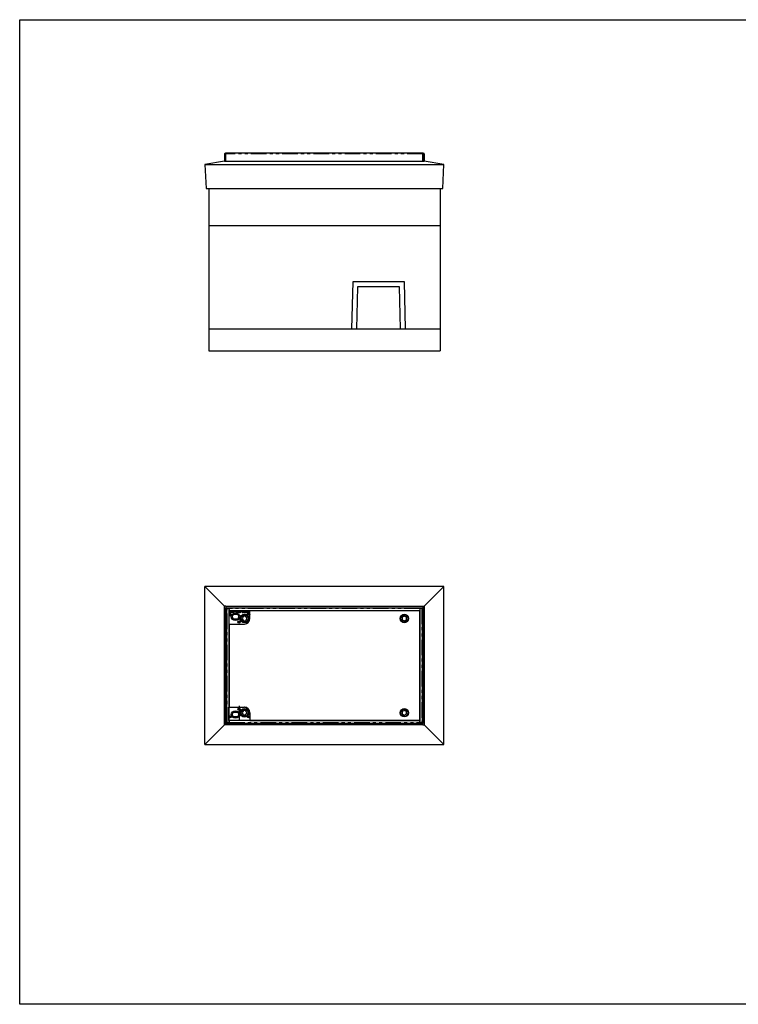
# Model space of a CAD drawing. Units: millimetres. Extents: x 98 to 5940, y 0 to 4100.
# Drawn here: x 98 to 3019, y 100 to 4100 of the extents above; entities that cross this region are included whole.
import ezdxf

# ---------------------------------------------------------------- set-up
doc = ezdxf.new("R2010")
doc.units = ezdxf.units.MM
doc.header["$LTSCALE"] = 10
doc.header["$PDSIZE"] = -1
doc.linetypes.add('CENTERX2', pattern=[20.32, 12.7, -2.54, 2.54, -2.54])
doc.linetypes.add('PHANTOM', pattern=[12.7, 6.35, -1.27, 1.27, -1.27, 1.27, -1.27])
doc.layers.add('SLD-0', color=7, linetype='Continuous')

msp = doc.modelspace()

# ---------------------------------------------------------------- linework, layer by layer
at = {"color": 7, "linetype": 'Continuous', "lineweight": 25}
for p, q in [((930.5, 3525.4), (850.5, 3511.3)), ((930.5, 3554.4), (930.5, 3525.4)), ((930.5, 3525.4), (1742.5, 3525.4)), ((932.5, 3554.4), (932.5, 3525.4)), ((934.5, 3547.4), (934.5, 3554.4)), ((936.5, 3547.4), (934.5, 3547.4)), ((934.5, 3547.4), (934.5, 3525.4)), ((1736.5, 3557.4), (936.5, 3557.4)), ((936.5, 3554.4), (936.5, 3557.4)), ((936.5, 3525.4), (936.5, 3554.4)), ((936.5, 3547.4), (936.5, 3554.4)), ((1736.5, 3554.4), (1736.5, 3557.4)), ((1736.5, 3525.4), (1736.5, 3554.4)), ((1736.5, 3547.4), (1736.5, 3554.4)), ((1736.5, 3547.4), (1738.5, 3547.4)), ((1738.5, 3547.4), (1738.5, 3554.4)), ((1738.5, 3547.4), (1738.5, 3525.4)), ((1740.5, 3554.4), (1740.5, 3525.4)), ((1742.5, 3554.4), (1742.5, 3525.4)), ((1822.5, 3511.3), (1742.5, 3525.4)), ((850.5, 3511.3), (1822.5, 3511.3)), ((850.5, 3511.3), (855.6, 3414.4)), ((1817.4, 3414.4), (1822.5, 3511.3)), ((855.6, 3414.4), (1817.4, 3414.4)), ((866.5, 3414.4), (866.5, 3264.4)), ((1806.5, 3414.4), (1806.5, 3264.4)), ((866.5, 3264.4), (866.5, 2844.4)), ((866.5, 3264.4), (1806.5, 3264.4)), ((1806.5, 3264.4), (1806.5, 2844.4)), ((1451.5, 3034.4), (1446.5, 2844.4)), ((1661.5, 3034.4), (1451.5, 3034.4)), ((1471, 3014.4), (1466.5, 2844.4)), ((1642, 3014.4), (1471, 3014.4)), ((1646.5, 2844.4), (1642, 3014.4)), ((1666.5, 2844.4), (1661.5, 3034.4)), ((866.5, 2844.4), (866.5, 2754.4)), ((866.5, 2844.4), (1806.5, 2844.4)), ((866.5, 2844.4), (1446.5, 2844.4)), ((1666.5, 2844.4), (1806.5, 2844.4)), ((1806.5, 2844.4), (1806.5, 2754.4)), ((866.5, 2754.4), (1806.5, 2754.4)), ((850.5, 1796.9), (930.5, 1716.9)), ((1822.5, 1796.9), (850.5, 1796.9)), ((850.5, 1154.9), (850.5, 1796.9)), ((1742.5, 1716.9), (1822.5, 1796.9)), ((1822.5, 1154.9), (1822.5, 1796.9)), ((930.5, 1234.9), (930.5, 1716.9)), ((936.5, 1716.9), (930.5, 1716.9)), ((936.5, 1716.9), (936.5, 1710.9)), ((936.5, 1716.9), (1736.5, 1716.9)), ((936.5, 1710.9), (1736.5, 1710.9)), ((936.5, 1240.9), (936.5, 1710.9)), ((936.5, 1685.9), (938.3, 1685.9)), ((938.3, 1709.8), (938.3, 1708.3)), ((938.3, 1708.3), (938.3, 1243.5)), ((938.4, 1708.3), (938.9, 1708.3)), ((948.9, 1708.3), (940.8, 1708.3)), ((941.3, 1709.9), (949.4, 1709.9)), ((949.4, 1708.4), (941.3, 1708.4)), ((948.9, 1243.5), (948.9, 1708.3)), ((948.9, 1707.1), (949.4, 1707.1)), ((949.4, 1704.9), (948.9, 1704.4)), ((1033.9, 1698.9), (948.9, 1698.9)), ((948.9, 1686), (948.9, 1698.9)), ((948.9, 1644.9), (948.9, 1681.8)), ((1724.4, 1709.9), (949.4, 1709.9)), ((949.4, 1708.4), (949.4, 1709.9)), ((949.4, 1708.4), (949.4, 1708.4)), ((949.4, 1707.4), (949.4, 1708.4)), ((949.4, 1698.9), (949.4, 1707.4)), ((1724.4, 1698.9), (949.4, 1698.9)), ((951.9, 1681.7), (951.9, 1686.1)), ((952.5, 1691.9), (953.8, 1691.9)), ((954.4, 1693.1), (953.2, 1693.1)), ((957.1, 1691.9), (958.5, 1691.9)), ((959, 1693.1), (957.8, 1693.1)), ((959.8, 1694.7), (960, 1695.7)), ((960.6, 1694.7), (959.8, 1694.7)), ((959.9, 1691), (960.6, 1694.7)), ((961, 1691), (959.9, 1691)), ((960, 1695.7), (960.8, 1695.7)), ((960.8, 1695.7), (961.1, 1696.9)), ((962.6, 1692.8), (961, 1691)), ((961.1, 1696.9), (962.3, 1696.9)), ((961.4, 1693.9), (961.4, 1692.8)), ((961.6, 1693.9), (961.4, 1693.9)), ((961.4, 1692.8), (961.4, 1692.8)), ((961.4, 1692.8), (961.4, 1692.8)), ((961.4, 1692.8), (962.6, 1692.8)), ((961.8, 1694.7), (961.6, 1693.9)), ((963, 1694.7), (961.8, 1694.7)), ((962.3, 1696.9), (962, 1695.7)), ((962, 1695.7), (964.3, 1695.7)), ((962.3, 1693.9), (963, 1694.7)), ((963.5, 1693.9), (962.3, 1693.9)), ((964.1, 1694.7), (963.5, 1693.9)), ((964.3, 1695.7), (964.1, 1694.7)), ((985.4, 1683.4), (965.3, 1683.4)), ((967.2, 1691.9), (969.1, 1691.9)), ((968.9, 1690.9), (967.3, 1690.9)), ((968, 1696.9), (970.1, 1696.9)), ((968.7, 1695.9), (968.1, 1695.9)), ((968.1, 1693), (968.7, 1695.9)), ((969.3, 1693), (968.1, 1693)), ((969.1, 1691.9), (968.9, 1690.9)), ((970.1, 1696.9), (969.3, 1693)), ((972.9, 1694.1), (973.1, 1695.3)), ((975.1, 1694.1), (972.9, 1694.1)), ((973.1, 1695.3), (975.3, 1695.3)), ((975.3, 1695.3), (975.1, 1694.1)), ((981.2, 1692), (982.8, 1692)), ((983.4, 1693), (982.1, 1693)), ((984.2, 1692.7), (985.3, 1692.8)), ((985.6, 1694.8), (984.5, 1694.9)), ((989.9, 1690.9), (990.1, 1691.9)), ((994.3, 1690.9), (989.9, 1690.9)), ((990.1, 1691.9), (993.3, 1691.9)), ((990.4, 1693.3), (990.6, 1694.3)), ((993.6, 1693.3), (990.4, 1693.3)), ((990.6, 1695.9), (990.9, 1696.9)), ((994.1, 1695.9), (990.6, 1695.9)), ((990.6, 1694.3), (993.8, 1694.3)), ((990.9, 1696.9), (995.5, 1696.9)), ((993.3, 1691.9), (993.6, 1693.3)), ((993.8, 1694.3), (994.1, 1695.9)), ((995.5, 1696.9), (994.3, 1690.9)), ((998.3, 1694.1), (998.5, 1695.3)), ((1000.5, 1694.1), (998.3, 1694.1)), ((998.5, 1695.3), (1000.7, 1695.3)), ((1000.7, 1695.3), (1000.5, 1694.1)), ((1002.3, 1690.9), (1005, 1694.1)), ((1003.8, 1690.9), (1002.3, 1690.9)), ((1003.6, 1696.9), (1004.9, 1696.9)), ((1005, 1694.1), (1003.6, 1696.9)), ((1004.7, 1692), (1003.8, 1690.9)), ((1004.9, 1696.9), (1005.3, 1696)), ((1006.7, 1690.9), (1006.1, 1692)), ((1009, 1696.9), (1006.4, 1693.9)), ((1006.4, 1693.9), (1007.9, 1690.9)), ((1006.7, 1696), (1007.5, 1696.9)), ((1007.9, 1690.9), (1006.7, 1690.9)), ((1007.5, 1696.9), (1009, 1696.9)), ((1012.1, 1692), (1013.7, 1692)), ((1014.3, 1693), (1013, 1693)), ((1014.4, 1690.9), (1014.6, 1691.9)), ((1019.1, 1690.9), (1014.4, 1690.9)), ((1014.6, 1691.9), (1016.5, 1691.9)), ((1016.5, 1691.9), (1017.5, 1696.9)), ((1017.5, 1696.9), (1018.7, 1696.9)), ((1018.7, 1696.9), (1017.7, 1691.9)), ((1017.7, 1691.9), (1019.3, 1691.9)), ((1019.3, 1691.9), (1019.1, 1690.9)), ((1019.9, 1690.9), (1020.1, 1691.9)), ((1024.3, 1690.9), (1019.9, 1690.9)), ((1020.1, 1691.9), (1023.3, 1691.9)), ((1020.4, 1693.3), (1020.6, 1694.3)), ((1023.6, 1693.3), (1020.4, 1693.3)), ((1020.6, 1695.9), (1020.9, 1696.9)), ((1024.1, 1695.9), (1020.6, 1695.9)), ((1020.6, 1694.3), (1023.8, 1694.3)), ((1020.9, 1696.9), (1025.5, 1696.9)), ((1023.3, 1691.9), (1023.6, 1693.3)), ((1023.8, 1694.3), (1024.1, 1695.9)), ((1025.5, 1696.9), (1024.3, 1690.9)), ((1030.3, 1690.9), (1028.2, 1690.9)), ((1028.3, 1694.4), (1031, 1694.4)), ((1028.3, 1691.9), (1029.3, 1691.9)), ((1029.6, 1693.4), (1028.6, 1693.4)), ((1028.7, 1696.9), (1031.5, 1696.9)), ((1030.1, 1695.9), (1028.9, 1695.9)), ((1029.3, 1691.9), (1029.4, 1692.6)), ((1029.4, 1692.6), (1030.6, 1692.6)), ((1029.6, 1693.4), (1029.6, 1693.4)), ((1030.8, 1693.4), (1029.6, 1693.4)), ((1030, 1695.1), (1030.1, 1695.9)), ((1031.1, 1695.1), (1030, 1695.1)), ((1030.6, 1692.6), (1030.3, 1690.9)), ((1031, 1694.4), (1030.8, 1693.4)), ((1031.5, 1696.9), (1031.1, 1695.1)), ((1033.9, 1667.9), (1033.9, 1698.9)), ((1724.9, 1698.9), (1033.9, 1698.9)), ((1033.9, 1667.4), (1033.9, 1698.9)), ((1724.4, 1709.9), (1732.4, 1709.9)), ((1724.4, 1708.4), (1724.4, 1709.9)), ((1724.4, 1708.4), (1724.4, 1708.4)), ((1732.4, 1708.4), (1724.4, 1708.4)), ((1724.4, 1708.4), (1724.4, 1707.4)), ((1724.4, 1707.4), (1724.4, 1698.9)), ((1724.9, 1706.8), (1724.4, 1706.8)), ((1724.9, 1708.3), (1724.9, 1243.5)), ((1733, 1708.3), (1724.9, 1708.3)), ((1724.9, 1252.9), (1724.9, 1698.9)), ((1734.9, 1708.3), (1735.4, 1708.3)), ((1735.4, 1708.3), (1735.4, 1709.8)), ((1735.5, 1243.5), (1735.5, 1708.3)), ((1736.5, 1685.9), (1735.5, 1685.9)), ((1736.5, 1716.9), (1736.5, 1710.9)), ((1736.5, 1716.9), (1742.5, 1716.9)), ((1736.5, 1710.9), (1736.5, 1240.9)), ((1742.5, 1716.9), (1742.5, 1234.9)), ((948.9, 1644.9), (1010.9, 1644.9)), ((948.9, 1644.9), (948.9, 1306.9)), ((948.9, 1644.9), (1011.4, 1644.9)), ((965.3, 1665.4), (985.4, 1665.4)), ((1006.7, 1675.5), (1002.5, 1666.6)), ((1002.5, 1666.6), (1008.1, 1658.5)), ((1016.5, 1676.3), (1006.7, 1675.5)), ((1008.1, 1658.5), (1017.8, 1659.3)), ((1022.1, 1668.2), (1016.5, 1676.3)), ((1017.8, 1659.3), (1022.1, 1668.2)), ((1661.4, 1677.2), (1653, 1672.3)), ((1653, 1672.3), (1653, 1662.5)), ((1653, 1662.5), (1661.5, 1657.6)), ((1670, 1672.3), (1661.4, 1677.2)), ((1661.5, 1657.6), (1670, 1662.5)), ((1670, 1662.5), (1670, 1672.3)), ((947.9, 1306.9), (1011.4, 1306.9)), ((947.9, 1252.9), (947.9, 1306.9)), ((948.9, 1306.9), (1010.9, 1306.9)), ((951.9, 1306.9), (951.9, 1306.9)), ((965.3, 1286.4), (985.4, 1286.4)), ((1008.1, 1293.3), (1002.5, 1285.2)), ((1002.5, 1285.2), (1006.7, 1276.3)), ((1017.8, 1292.5), (1008.1, 1293.3)), ((1016.5, 1275.5), (1022.1, 1283.6)), ((1022.1, 1283.6), (1017.8, 1292.5)), ((1033.9, 1284.4), (1033.9, 1252.9)), ((1033.9, 1283.9), (1033.9, 1252.9)), ((1661.5, 1294.2), (1653, 1289.3)), ((1653, 1289.3), (1653, 1279.5)), ((1670, 1289.3), (1661.5, 1294.2)), ((1670, 1279.5), (1670, 1289.3)), ((936.5, 1265.9), (938.3, 1265.9)), ((1736.5, 1240.9), (936.5, 1240.9)), ((936.5, 1234.9), (936.5, 1240.9)), ((938.3, 1243.5), (938.3, 1242)), ((938.9, 1243.5), (938.4, 1243.5)), ((940.8, 1243.5), (948.9, 1243.5)), ((949.4, 1243.4), (941.3, 1243.4)), ((941.3, 1241.9), (949.4, 1241.9)), ((1033.9, 1252.9), (947.9, 1252.9)), ((948.9, 1247.4), (949.4, 1246.9)), ((949.4, 1244.7), (948.9, 1244.7)), ((1724.4, 1252.9), (949.4, 1252.9)), ((949.4, 1252.9), (949.4, 1244.4)), ((949.4, 1243.4), (949.4, 1244.4)), ((949.4, 1243.4), (949.4, 1241.9)), ((949.4, 1243.4), (949.4, 1243.4)), ((949.4, 1241.9), (1724.4, 1241.9)), ((951.9, 1265.7), (951.9, 1270.1)), ((985.4, 1268.4), (965.3, 1268.4)), ((1006.7, 1276.3), (1016.5, 1275.5)), ((1033.9, 1252.9), (1724.9, 1252.9)), ((1653, 1279.5), (1661.4, 1274.6)), ((1661.4, 1274.6), (1670, 1279.5)), ((1724.4, 1244.4), (1724.4, 1252.9)), ((1724.4, 1245), (1724.9, 1245)), ((1724.4, 1244.4), (1724.4, 1243.4)), ((1732.4, 1243.4), (1724.4, 1243.4)), ((1724.4, 1243.4), (1724.4, 1243.4)), ((1724.4, 1243.4), (1724.4, 1241.9)), ((1724.4, 1241.9), (1732.4, 1241.9)), ((1724.9, 1243.5), (1733, 1243.5)), ((1735.4, 1243.5), (1734.9, 1243.5)), ((1735.4, 1242), (1735.4, 1243.5)), ((1736.5, 1265.9), (1735.5, 1265.9)), ((1736.5, 1234.9), (1736.5, 1240.9)), ((930.5, 1234.9), (850.5, 1154.9)), ((936.5, 1234.9), (930.5, 1234.9)), ((1736.5, 1234.9), (936.5, 1234.9)), ((1736.5, 1234.9), (1742.5, 1234.9)), ((1822.5, 1154.9), (1742.5, 1234.9)), ((850.5, 1154.9), (1822.5, 1154.9))]:
    msp.add_line(p, q, dxfattribs=at)
at = {"color": 1, "linetype": 'PHANTOM', "lineweight": 18}
for p, q in [((932.5, 3554.4), (930.5, 3554.4)), ((936.5, 3554.4), (934.5, 3554.4)), ((1736.5, 3554.4), (936.5, 3554.4)), ((1738.5, 3554.4), (1736.5, 3554.4)), ((1742.5, 3554.4), (1740.5, 3554.4)), ((936.5, 1708.9), (938.3, 1708.9)), ((936.5, 1689.9), (938.3, 1689.9)), ((940.8, 1243.5), (940.8, 1708.3)), ((941.3, 1709.9), (941.3, 1708.4)), ((1724.4, 1707.4), (949.4, 1707.4)), ((1732.4, 1708.4), (1732.4, 1709.9)), ((1733, 1708.3), (1733, 1243.5)), ((1735.4, 1708.9), (1736.5, 1708.9)), ((1735.5, 1689.9), (1736.5, 1689.9)), ((962.4, 1678.2), (962.4, 1670.6)), ((958.5, 1306.9), (958.5, 1306.9)), ((962.4, 1306.9), (962.4, 1306.9)), ((962.4, 1281.2), (962.4, 1273.6)), ((938.3, 1261.9), (936.5, 1261.9)), ((938.3, 1242.9), (936.5, 1242.9)), ((941.3, 1243.4), (941.3, 1241.9)), ((949.4, 1244.4), (1724.4, 1244.4)), ((1732.4, 1241.9), (1732.4, 1243.4)), ((1736.5, 1242.9), (1735.4, 1242.9)), ((1736.5, 1261.9), (1735.5, 1261.9))]:
    msp.add_line(p, q, dxfattribs=at)
at = {"color": 7, "linetype": 'CENTERX2'}
msp.add_line((990.9, 1252.9), (990.9, 1312.7), dxfattribs=at)
at = {"color": 7, "linetype": 'Continuous', "lineweight": 25, "flags": 128}
for points in [[(941.3, 1708.4), (940.9, 1708.4), (940.4, 1708.4), (940, 1708.4), (939.6, 1708.4), (939.2, 1708.4), (938.9, 1708.4), (938.7, 1708.4), (938.5, 1708.4), (938.4, 1708.4), (938.3, 1708.3), (938.4, 1708.3)], [(1735.4, 1708.3), (1735.4, 1708.3), (1735.4, 1708.4), (1735.3, 1708.4), (1735.1, 1708.4), (1734.8, 1708.4), (1734.5, 1708.4), (1734.2, 1708.4), (1733.8, 1708.4), (1733.3, 1708.4), (1732.9, 1708.4), (1732.4, 1708.4)], [(938.4, 1243.5), (938.3, 1243.5), (938.4, 1243.4), (938.5, 1243.4), (938.7, 1243.4), (938.9, 1243.4), (939.2, 1243.4), (939.6, 1243.4), (940, 1243.4), (940.4, 1243.4), (940.9, 1243.4), (941.3, 1243.4)], [(1732.4, 1243.4), (1732.9, 1243.4), (1733.3, 1243.4), (1733.8, 1243.4), (1734.2, 1243.4), (1734.5, 1243.4), (1734.8, 1243.4), (1735.1, 1243.4), (1735.3, 1243.4), (1735.4, 1243.4), (1735.4, 1243.5), (1735.4, 1243.5)]]:
    msp.add_lwpolyline(points, dxfattribs=at)
at = {"color": 7, "linetype": 'Continuous', "lineweight": 25}
for centre, radius in [((952.9, 1683.9), 3), ((952.9, 1683.9), 2.4), ((1011.4, 1667.4), 17.5), ((1012.3, 1667.4), 17), ((1012.3, 1667.4), 15.5), ((1012.3, 1667.4), 15), ((1028.9, 1683.9), 4.5), ((1028.9, 1683.9), 3), ((1028.9, 1683.9), 2.4), ((1661.5, 1667.4), 17), ((1661.5, 1667.4), 15.5), ((1661.5, 1667.4), 15), ((989.4, 1652.9), 4.5), ((989.4, 1652.9), 3), ((989.4, 1652.9), 2.4), ((989.4, 1298.9), 4.5), ((989.4, 1298.9), 3), ((989.4, 1298.9), 2.4), ((1011.4, 1284.4), 17.5), ((1012.3, 1284.4), 17), ((1012.3, 1284.4), 15.5), ((1012.3, 1284.4), 15), ((1661.5, 1284.4), 17), ((1661.5, 1284.4), 15.5), ((1661.5, 1284.4), 15), ((953.4, 1267.9), 4.5), ((953.4, 1267.9), 3), ((952.9, 1267.9), 2.4), ((1028.9, 1267.9), 4.5), ((1028.9, 1267.9), 3), ((1028.9, 1267.9), 2.4)]:
    msp.add_circle(centre, radius, dxfattribs=at)
at = {"color": 1, "linetype": 'PHANTOM', "lineweight": 18}
for centre in [(1012.3, 1667.4), (1661.5, 1667.4), (1012.3, 1284.4), (1661.5, 1284.4)]:
    msp.add_circle(centre, 14, dxfattribs=at)
at = {"color": 7, "linetype": 'Continuous', "lineweight": 25}
for centre, radius, start, end in [((933.5, 3554.4), 3, 0, 180), ((933.5, 3554.4), 1, 0, 180), ((1739.5, 3554.4), 3, 0, 180), ((1739.5, 3554.4), 1, 0, 180), ((940.6, 1666.4), 43.5, 89.022, 92.9777), ((952.9, 1683.9), 4.5, 207.266, 152.734), ((975.4, 1674.4), 13.5, 138.1897, 221.8103), ((975.4, 1674.4), 13.5, 318.1897, 41.8103), ((1723.7, 1756), 48.9, 270.8272, 271.4129), ((1733.3, 1675.2), 34.7, 86.5243, 91.476), ((1010.9, 1667.9), 23, 270, 0), ((1011.4, 1667.4), 22.5, 270, 0), ((975.4, 1277.4), 13.5, 138.1897, 221.8103), ((975.4, 1277.4), 13.5, 318.1897, 41.8103), ((1010.9, 1283.9), 23, 360, 90), ((1011.4, 1284.4), 22.5, 0, 90), ((940.4, 1276.6), 34.7, 266.5243, 271.476), ((1723.7, 1195.8), 48.9, 88.5871, 89.1728), ((1733.2, 1285.4), 43.5, 269.022, 272.9777)]:
    msp.add_arc(centre, radius, start, end, dxfattribs=at)
for centre in [(975.4, 1674.4), (975.4, 1277.4)]:
    msp.add_ellipse(centre, major_axis=(17.5, 0), ratio=0.857143, dxfattribs=at)
for points, knots in [([(938.3, 1708.3), (938.3, 1708.3), (938.2, 1708.3), (938.3, 1708.3), (938.5, 1708.3), (938.9, 1708.3), (939.2, 1708.3), (939.7, 1708.3), (940.2, 1708.3), (940.6, 1708.3), (940.8, 1708.3)], [0, 0, 0, 0, 0.047188, 0.183304, 0.31942, 0.455536, 0.591652, 0.727768, 0.863884, 1, 1, 1, 1]), ([(950.5, 1692.9), (950.5, 1693.2), (950.5, 1693.8), (950.8, 1694.7), (951, 1695.4), (951.4, 1696.1), (951.8, 1696.5), (952.2, 1696.8), (952.6, 1697), (952.9, 1697), (953.1, 1697)], [0, 0, 0, 0, 0.166709, 0.33348, 0.50021, 0.625231, 0.750126, 0.833448, 0.916717, 1, 1, 1, 1]), ([(952.1, 1690.9), (952, 1690.9), (951.6, 1690.9), (951.1, 1691.2), (950.7, 1691.7), (950.5, 1692.3), (950.5, 1692.7), (950.5, 1692.9)], [0, 0, 0, 0, 0.186605, 0.372994, 0.5595, 0.77949, 1, 1, 1, 1]), ([(951.9, 1694.2), (951.8, 1693.9), (951.7, 1693.4), (951.7, 1692.9), (951.6, 1692.7)], [0, 0, 0, 0, 0.560117, 1, 1, 1, 1]), ([(951.6, 1692.7), (951.6, 1692.6), (951.7, 1692.4), (951.7, 1692.2), (951.8, 1692), (951.9, 1691.9), (952.1, 1691.8), (952.2, 1691.8), (952.2, 1691.8)], [0, 0, 0, 0, 0.250277, 0.499721, 0.624662, 0.749821, 0.87493, 1, 1, 1, 1]), ([(952.4, 1695.8), (952.4, 1695.6), (952.2, 1695.4), (952, 1694.8), (951.9, 1694.4), (951.9, 1694.2)], [0, 0, 0, 0, 0.2794682, 0.5596492, 1, 1, 1, 1]), ([(953.8, 1691.9), (953.7, 1691.8), (953.5, 1691.4), (953.1, 1691.1), (952.6, 1690.9), (952.3, 1690.9), (952.1, 1690.9)], [0, 0, 0, 0, 0.280164, 0.560107, 0.780042, 1, 1, 1, 1]), ([(952.2, 1691.8), (952.3, 1691.8), (952.4, 1691.8), (952.5, 1691.9), (952.5, 1691.9)], [0, 0, 0, 0, 0.5596787, 1, 1, 1, 1]), ([(953, 1696.1), (953, 1696.1), (952.8, 1696), (952.6, 1695.9), (952.5, 1695.8), (952.4, 1695.8)], [0, 0, 0, 0, 0.280181, 0.560258, 1, 1, 1, 1]), ([(953.6, 1695.2), (953.6, 1695.3), (953.6, 1695.5), (953.5, 1695.7), (953.4, 1695.9), (953.3, 1696), (953.2, 1696), (953.1, 1696.1), (953, 1696.1)], [0, 0, 0, 0, 0.250275, 0.499948, 0.624844, 0.749856, 0.875002, 1, 1, 1, 1]), ([(953.1, 1697), (953.2, 1697), (953.6, 1696.9), (954.1, 1696.6), (954.4, 1696.2), (954.6, 1695.8), (954.7, 1695.4), (954.7, 1695.1), (954.7, 1694.9)], [0, 0, 0, 0, 0.186468, 0.372693, 0.559127, 0.705966, 0.852948, 1, 1, 1, 1]), ([(953.2, 1693.1), (953.2, 1693.2), (953.3, 1693.4), (953.3, 1693.6), (953.3, 1693.6)], [0, 0, 0, 0, 0.559987, 1, 1, 1, 1]), ([(953.3, 1693.6), (953.4, 1693.9), (953.5, 1694.4), (953.6, 1695), (953.6, 1695.2)], [0, 0, 0, 0, 0.560106, 1, 1, 1, 1]), ([(954.7, 1694.9), (954.7, 1694.6), (954.7, 1694), (954.5, 1693.4), (954.4, 1693.1)], [0, 0, 0, 0, 0.559824, 1, 1, 1, 1]), ([(955.1, 1692.9), (955.1, 1693.2), (955.2, 1693.8), (955.4, 1694.7), (955.6, 1695.4), (956, 1696.1), (956.4, 1696.5), (956.8, 1696.8), (957.2, 1697), (957.5, 1697), (957.7, 1697)], [0, 0, 0, 0, 0.1667092, 0.3334805, 0.5002099, 0.6252308, 0.7501256, 0.8334485, 0.9167171, 1, 1, 1, 1]), ([(956.8, 1690.9), (956.6, 1690.9), (956.2, 1690.9), (955.7, 1691.2), (955.3, 1691.7), (955.1, 1692.3), (955.1, 1692.7), (955.1, 1692.9)], [0, 0, 0, 0, 0.1866049, 0.3729935, 0.5594999, 0.7794905, 1, 1, 1, 1]), ([(956.5, 1694.2), (956.4, 1693.9), (956.3, 1693.4), (956.3, 1692.9), (956.3, 1692.7)], [0, 0, 0, 0, 0.5601166, 1, 1, 1, 1]), ([(956.3, 1692.7), (956.3, 1692.6), (956.3, 1692.4), (956.3, 1692.2), (956.4, 1692), (956.5, 1691.9), (956.7, 1691.8), (956.8, 1691.8), (956.8, 1691.8)], [0, 0, 0, 0, 0.2502772, 0.4997211, 0.6246622, 0.7498206, 0.8749301, 1, 1, 1, 1]), ([(957.1, 1695.8), (957, 1695.6), (956.8, 1695.4), (956.6, 1694.8), (956.5, 1694.4), (956.5, 1694.2)], [0, 0, 0, 0, 0.279468, 0.559649, 1, 1, 1, 1]), ([(958.5, 1691.9), (958.3, 1691.8), (958.1, 1691.4), (957.7, 1691.1), (957.2, 1690.9), (956.9, 1690.9), (956.8, 1690.9)], [0, 0, 0, 0, 0.280164, 0.560107, 0.780042, 1, 1, 1, 1]), ([(956.8, 1691.8), (956.9, 1691.8), (957, 1691.8), (957.1, 1691.9), (957.1, 1691.9)], [0, 0, 0, 0, 0.559679, 1, 1, 1, 1]), ([(957.6, 1696.1), (957.6, 1696.1), (957.4, 1696), (957.2, 1695.9), (957.1, 1695.8), (957.1, 1695.8)], [0, 0, 0, 0, 0.280181, 0.560258, 1, 1, 1, 1]), ([(958.2, 1695.2), (958.2, 1695.3), (958.2, 1695.5), (958.1, 1695.7), (958, 1695.9), (957.9, 1696), (957.8, 1696), (957.7, 1696.1), (957.6, 1696.1)], [0, 0, 0, 0, 0.250275, 0.499948, 0.624844, 0.749856, 0.875002, 1, 1, 1, 1]), ([(957.7, 1697), (957.9, 1697), (958.2, 1696.9), (958.7, 1696.6), (959.1, 1696.2), (959.2, 1695.8), (959.3, 1695.4), (959.3, 1695.1), (959.3, 1694.9)], [0, 0, 0, 0, 0.186468, 0.372693, 0.559127, 0.705966, 0.852948, 1, 1, 1, 1]), ([(957.8, 1693.1), (957.9, 1693.2), (957.9, 1693.4), (957.9, 1693.6), (958, 1693.6)], [0, 0, 0, 0, 0.559987, 1, 1, 1, 1]), ([(958, 1693.6), (958, 1693.9), (958.1, 1694.4), (958.2, 1695), (958.2, 1695.2)], [0, 0, 0, 0, 0.560106, 1, 1, 1, 1]), ([(959.3, 1694.9), (959.3, 1694.6), (959.3, 1694), (959.1, 1693.4), (959, 1693.1)], [0, 0, 0, 0, 0.559824, 1, 1, 1, 1]), ([(964.5, 1693.4), (964.5, 1693.7), (964.5, 1694.3), (964.8, 1695.1), (965.2, 1695.8), (965.6, 1696.1), (965.8, 1696.3)], [0, 0, 0, 0, 0.280105, 0.559892, 0.78004, 1, 1, 1, 1]), ([(966.4, 1690.9), (966.3, 1690.9), (966, 1691), (965.5, 1691.2), (965.1, 1691.5), (964.8, 1691.9), (964.6, 1692.4), (964.5, 1692.9), (964.5, 1693.2), (964.5, 1693.4)], [0, 0, 0, 0, 0.1400607, 0.2799193, 0.4197909, 0.5597539, 0.706418, 0.8531711, 1, 1, 1, 1]), ([(966.5, 1695.5), (966.4, 1695.3), (966.1, 1695), (965.8, 1694.4), (965.7, 1693.9), (965.7, 1693.5), (965.6, 1693.3)], [0, 0, 0, 0, 0.279684, 0.559671, 0.779768, 1, 1, 1, 1]), ([(965.6, 1693.3), (965.7, 1693.2), (965.7, 1692.9), (965.8, 1692.5), (966.1, 1692.1), (966.3, 1692), (966.4, 1692)], [0, 0, 0, 0, 0.280662, 0.560228, 0.780309, 1, 1, 1, 1]), ([(965.8, 1696.3), (966, 1696.4), (966.3, 1696.7), (966.7, 1696.8), (966.9, 1696.8)], [0, 0, 0, 0, 0.559428, 1, 1, 1, 1]), ([(966.4, 1692), (966.5, 1692), (966.8, 1691.9), (967.1, 1691.9), (967.2, 1691.9)], [0, 0, 0, 0, 0.559407, 1, 1, 1, 1]), ([(967.3, 1690.9), (967.1, 1690.9), (966.8, 1690.9), (966.6, 1690.9), (966.4, 1690.9)], [0, 0, 0, 0, 0.560044, 1, 1, 1, 1]), ([(968.1, 1695.9), (967.9, 1695.9), (967.6, 1695.9), (967.2, 1695.9), (966.8, 1695.7), (966.6, 1695.6), (966.5, 1695.5)], [0, 0, 0, 0, 0.280328, 0.56046, 0.780162, 1, 1, 1, 1]), ([(966.9, 1696.8), (967.1, 1696.8), (967.5, 1696.9), (967.9, 1696.9), (968, 1696.9)], [0, 0, 0, 0, 0.559695, 1, 1, 1, 1]), ([(977.9, 1693.3), (977.9, 1693.6), (977.9, 1694.1), (978.2, 1694.8), (978.5, 1695.5), (979, 1696.2), (979.6, 1696.6), (980.4, 1696.9), (981, 1697), (981.2, 1697)], [0, 0, 0, 0, 0.140074, 0.280172, 0.42026, 0.560243, 0.70682, 0.853363, 1, 1, 1, 1]), ([(980.3, 1690.8), (980.1, 1690.8), (979.8, 1690.9), (979.2, 1691), (978.8, 1691.3), (978.4, 1691.7), (978.1, 1692.2), (977.9, 1692.8), (977.9, 1693.1), (977.9, 1693.3)], [0, 0, 0, 0, 0.140099, 0.280088, 0.420035, 0.559987, 0.706557, 0.853219, 1, 1, 1, 1]), ([(981.1, 1696), (980.9, 1696), (980.6, 1695.9), (980.1, 1695.7), (979.7, 1695.3), (979.4, 1694.8), (979.1, 1694.2), (979.1, 1693.6), (979, 1693.3)], [0, 0, 0, 0, 0.139774, 0.279754, 0.419754, 0.559938, 0.780096, 1, 1, 1, 1]), ([(979, 1693.3), (979, 1693.2), (979, 1692.9), (979.2, 1692.5), (979.5, 1692.1), (979.9, 1691.9), (980.2, 1691.8), (980.4, 1691.8)], [0, 0, 0, 0, 0.187166, 0.374002, 0.560625, 0.780138, 1, 1, 1, 1]), ([(982.8, 1692), (982.6, 1691.8), (982.3, 1691.4), (981.6, 1691), (981, 1690.9), (980.5, 1690.8), (980.3, 1690.8)], [0, 0, 0, 0, 0.279829, 0.559695, 0.779799, 1, 1, 1, 1]), ([(980.4, 1691.8), (980.6, 1691.8), (980.8, 1691.9), (981.1, 1692), (981.2, 1692)], [0, 0, 0, 0, 0.559809, 1, 1, 1, 1]), ([(982.5, 1694.5), (982.5, 1694.7), (982.5, 1694.9), (982.3, 1695.3), (982, 1695.7), (981.6, 1695.9), (981.3, 1696), (981.1, 1696)], [0, 0, 0, 0, 0.186965, 0.373732, 0.560565, 0.780065, 1, 1, 1, 1]), ([(981.2, 1697), (981.5, 1697), (981.9, 1696.9), (982.6, 1696.6), (983.1, 1696.2), (983.4, 1695.7), (983.6, 1695.1), (983.6, 1694.7), (983.6, 1694.5)], [0, 0, 0, 0, 0.1867755, 0.3731335, 0.5595943, 0.706211, 0.8531314, 1, 1, 1, 1]), ([(982.1, 1693), (982.2, 1693.1), (982.3, 1693.4), (982.5, 1693.9), (982.5, 1694.3), (982.5, 1694.5)], [0, 0, 0, 0, 0.280142, 0.560262, 1, 1, 1, 1]), ([(983.5, 1693.4), (983.5, 1693.4), (983.4, 1693.2), (983.4, 1693.1), (983.4, 1693)], [0, 0, 0, 0, 0.559984, 1, 1, 1, 1]), ([(983.6, 1694.5), (983.6, 1694.3), (983.6, 1694), (983.5, 1693.6), (983.5, 1693.4)], [0, 0, 0, 0, 0.559864, 1, 1, 1, 1]), ([(986.5, 1690.8), (986.3, 1690.8), (985.9, 1690.9), (985.3, 1691.1), (984.8, 1691.4), (984.5, 1691.8), (984.3, 1692.2), (984.2, 1692.6), (984.2, 1692.7)], [0, 0, 0, 0, 0.186836, 0.373395, 0.559812, 0.706478, 0.853187, 1, 1, 1, 1]), ([(984.5, 1694.9), (984.6, 1695.2), (984.8, 1695.6), (985.2, 1696.1), (985.7, 1696.6), (986.2, 1696.8), (986.8, 1697), (987.1, 1697), (987.3, 1697)], [0, 0, 0, 0, 0.1867304, 0.3733386, 0.5598492, 0.7065378, 0.853232, 1, 1, 1, 1]), ([(985.3, 1692.8), (985.4, 1692.7), (985.4, 1692.5), (985.6, 1692.2), (985.8, 1692), (986.1, 1691.8), (986.4, 1691.8), (986.5, 1691.8)], [0, 0, 0, 0, 0.187099, 0.373883, 0.560207, 0.779774, 1, 1, 1, 1]), ([(987.2, 1696), (987.1, 1696), (986.8, 1696), (986.4, 1695.8), (986.1, 1695.5), (985.8, 1695.2), (985.7, 1694.9), (985.6, 1694.8)], [0, 0, 0, 0, 0.186634, 0.373301, 0.559958, 0.779852, 1, 1, 1, 1]), ([(986.5, 1691.8), (986.7, 1691.8), (987, 1691.9), (987.5, 1692.1), (987.9, 1692.5), (988.2, 1693), (988.4, 1693.7), (988.5, 1694.2), (988.5, 1694.5)], [0, 0, 0, 0, 0.139849, 0.279778, 0.419626, 0.559728, 0.779907, 1, 1, 1, 1]), ([(989.6, 1694.4), (989.6, 1694.2), (989.6, 1693.7), (989.4, 1692.9), (989.1, 1692.3), (988.6, 1691.6), (988, 1691.2), (987.3, 1690.9), (986.7, 1690.8), (986.5, 1690.8)], [0, 0, 0, 0, 0.140137, 0.28022, 0.420282, 0.560251, 0.706815, 0.853401, 1, 1, 1, 1]), ([(988.5, 1694.5), (988.5, 1694.6), (988.5, 1694.9), (988.4, 1695.3), (988.1, 1695.6), (987.7, 1695.9), (987.4, 1696), (987.2, 1696)], [0, 0, 0, 0, 0.187279, 0.374262, 0.5609, 0.780374, 1, 1, 1, 1]), ([(987.3, 1697), (987.5, 1697), (987.9, 1697), (988.4, 1696.8), (988.9, 1696.5), (989.2, 1696.1), (989.5, 1695.6), (989.6, 1695), (989.6, 1694.6), (989.6, 1694.4)], [0, 0, 0, 0, 0.140121, 0.280103, 0.41997, 0.559813, 0.706396, 0.853156, 1, 1, 1, 1]), ([(1005.6, 1693), (1005.4, 1692.8), (1005.2, 1692.5), (1004.9, 1692.1), (1004.7, 1692)], [0, 0, 0, 0, 0.560003, 1, 1, 1, 1]), ([(1005.3, 1696), (1005.4, 1695.8), (1005.6, 1695.5), (1005.8, 1695.1), (1005.8, 1695)], [0, 0, 0, 0, 0.560042, 1, 1, 1, 1]), ([(1005.7, 1692.9), (1005.6, 1692.9), (1005.6, 1692.9), (1005.6, 1693), (1005.6, 1693)], [0, 0, 0, 0, 0.559904, 1, 1, 1, 1]), ([(1006.1, 1692), (1006, 1692.2), (1005.9, 1692.5), (1005.7, 1692.8), (1005.7, 1692.9)], [0, 0, 0, 0, 0.5599978, 1, 1, 1, 1]), ([(1005.8, 1695), (1006, 1695.2), (1006.3, 1695.5), (1006.5, 1695.8), (1006.7, 1696)], [0, 0, 0, 0, 0.559904, 1, 1, 1, 1]), ([(1008.8, 1693.3), (1008.8, 1693.6), (1008.8, 1694.1), (1009.1, 1694.8), (1009.4, 1695.5), (1009.9, 1696.2), (1010.6, 1696.6), (1011.3, 1696.9), (1011.9, 1697), (1012.1, 1697)], [0, 0, 0, 0, 0.140074, 0.280172, 0.42026, 0.560243, 0.70682, 0.853363, 1, 1, 1, 1]), ([(1011.3, 1690.8), (1011.1, 1690.8), (1010.7, 1690.9), (1010.2, 1691), (1009.7, 1691.3), (1009.3, 1691.7), (1009, 1692.2), (1008.8, 1692.8), (1008.8, 1693.1), (1008.8, 1693.3)], [0, 0, 0, 0, 0.140099, 0.280088, 0.420035, 0.559987, 0.706557, 0.853219, 1, 1, 1, 1]), ([(1012, 1696), (1011.8, 1696), (1011.5, 1695.9), (1011, 1695.7), (1010.7, 1695.3), (1010.3, 1694.8), (1010, 1694.2), (1010, 1693.6), (1010, 1693.3)], [0, 0, 0, 0, 0.139774, 0.279754, 0.419754, 0.559938, 0.780096, 1, 1, 1, 1]), ([(1010, 1693.3), (1010, 1693.2), (1010, 1692.9), (1010.1, 1692.5), (1010.4, 1692.1), (1010.8, 1691.9), (1011.2, 1691.8), (1011.3, 1691.8)], [0, 0, 0, 0, 0.187166, 0.374002, 0.560625, 0.780138, 1, 1, 1, 1]), ([(1013.7, 1692), (1013.6, 1691.8), (1013.2, 1691.4), (1012.5, 1691), (1011.9, 1690.9), (1011.5, 1690.8), (1011.3, 1690.8)], [0, 0, 0, 0, 0.279829, 0.559695, 0.779799, 1, 1, 1, 1]), ([(1011.3, 1691.8), (1011.5, 1691.8), (1011.8, 1691.9), (1012, 1692), (1012.1, 1692)], [0, 0, 0, 0, 0.559809, 1, 1, 1, 1]), ([(1013.4, 1694.5), (1013.4, 1694.7), (1013.4, 1694.9), (1013.2, 1695.3), (1012.9, 1695.7), (1012.5, 1695.9), (1012.2, 1696), (1012, 1696)], [0, 0, 0, 0, 0.186965, 0.373732, 0.560565, 0.780065, 1, 1, 1, 1]), ([(1012.1, 1697), (1012.4, 1697), (1012.9, 1696.9), (1013.5, 1696.6), (1014.1, 1696.2), (1014.4, 1695.7), (1014.5, 1695.1), (1014.6, 1694.7), (1014.6, 1694.5)], [0, 0, 0, 0, 0.186775, 0.373134, 0.559594, 0.706211, 0.853131, 1, 1, 1, 1]), ([(1013, 1693), (1013.1, 1693.1), (1013.2, 1693.4), (1013.4, 1693.9), (1013.4, 1694.3), (1013.4, 1694.5)], [0, 0, 0, 0, 0.280142, 0.560262, 1, 1, 1, 1]), ([(1014.4, 1693.4), (1014.4, 1693.4), (1014.3, 1693.2), (1014.3, 1693.1), (1014.3, 1693)], [0, 0, 0, 0, 0.5599838, 1, 1, 1, 1]), ([(1014.6, 1694.5), (1014.6, 1694.3), (1014.5, 1694), (1014.5, 1693.6), (1014.4, 1693.4)], [0, 0, 0, 0, 0.559864, 1, 1, 1, 1]), ([(1026, 1692.4), (1026, 1692.6), (1026, 1692.9), (1026.3, 1693.4), (1026.6, 1693.6), (1026.9, 1693.7), (1027, 1693.8)], [0, 0, 0, 0, 0.2798992, 0.5592165, 0.7794307, 1, 1, 1, 1]), ([(1027.3, 1690.9), (1027.2, 1691), (1026.9, 1691), (1026.5, 1691.2), (1026.2, 1691.5), (1026, 1691.9), (1026, 1692.2), (1026, 1692.4)], [0, 0, 0, 0, 0.187073, 0.373954, 0.560483, 0.780068, 1, 1, 1, 1]), ([(1026.1, 1695), (1026.1, 1695.2), (1026.1, 1695.5), (1026.4, 1696), (1026.7, 1696.4), (1027.1, 1696.7), (1027.6, 1696.8), (1028.2, 1696.9), (1028.5, 1696.9), (1028.7, 1696.9)], [0, 0, 0, 0, 0.1398772, 0.2798147, 0.4196786, 0.5594838, 0.7061455, 0.8530458, 1, 1, 1, 1]), ([(1027, 1693.8), (1026.9, 1693.9), (1026.6, 1694), (1026.3, 1694.3), (1026.1, 1694.6), (1026.1, 1694.9), (1026.1, 1695)], [0, 0, 0, 0, 0.2800174, 0.5595865, 0.7797981, 1, 1, 1, 1]), ([(1028.6, 1693.4), (1028.5, 1693.4), (1028.1, 1693.4), (1027.7, 1693.3), (1027.4, 1693.2), (1027.2, 1693), (1027.1, 1692.8), (1027.1, 1692.6), (1027.1, 1692.5)], [0, 0, 0, 0, 0.250519, 0.50044, 0.625488, 0.750247, 0.875187, 1, 1, 1, 1]), ([(1027.1, 1692.5), (1027.1, 1692.4), (1027.1, 1692.3), (1027.3, 1692), (1027.5, 1692), (1027.6, 1691.9)], [0, 0, 0, 0, 0.2809203, 0.5610729, 1, 1, 1, 1]), ([(1028.9, 1695.9), (1028.8, 1695.9), (1028.5, 1695.9), (1028.2, 1695.9), (1027.9, 1695.8), (1027.6, 1695.7), (1027.4, 1695.5), (1027.3, 1695.3), (1027.3, 1695.1), (1027.3, 1695)], [0, 0, 0, 0, 0.166987, 0.333953, 0.500616, 0.625543, 0.750446, 0.875299, 1, 1, 1, 1]), ([(1027.3, 1695), (1027.3, 1695), (1027.3, 1694.9), (1027.3, 1694.7), (1027.5, 1694.6), (1027.6, 1694.4), (1027.9, 1694.4), (1028.1, 1694.4), (1028.3, 1694.4)], [0, 0, 0, 0, 0.125088, 0.250187, 0.375317, 0.500244, 0.749763, 1, 1, 1, 1]), ([(1028.2, 1690.9), (1028.1, 1690.9), (1027.8, 1690.9), (1027.5, 1690.9), (1027.3, 1690.9)], [0, 0, 0, 0, 0.560116, 1, 1, 1, 1]), ([(1027.6, 1691.9), (1027.8, 1691.9), (1028, 1691.9), (1028.2, 1691.9), (1028.3, 1691.9)], [0, 0, 0, 0, 0.5598337, 1, 1, 1, 1]), ([(1733, 1708.3), (1733.2, 1708.3), (1733.5, 1708.3), (1734, 1708.3), (1734.5, 1708.3), (1734.9, 1708.3), (1735.2, 1708.3), (1735.4, 1708.3), (1735.5, 1708.3), (1735.5, 1708.3), (1735.5, 1708.3)], [0, 0, 0, 0, 0.136116, 0.272232, 0.408348, 0.544464, 0.68058, 0.816696, 0.952812, 1, 1, 1, 1]), ([(940.8, 1243.5), (940.6, 1243.5), (940.2, 1243.5), (939.7, 1243.5), (939.2, 1243.5), (938.9, 1243.5), (938.5, 1243.5), (938.3, 1243.5), (938.2, 1243.5), (938.3, 1243.5), (938.3, 1243.5)], [0, 0, 0, 0, 0.136116, 0.272232, 0.408348, 0.544464, 0.68058, 0.816696, 0.952812, 1, 1, 1, 1]), ([(1735.5, 1243.5), (1735.5, 1243.5), (1735.5, 1243.5), (1735.4, 1243.5), (1735.2, 1243.5), (1734.9, 1243.5), (1734.5, 1243.5), (1734, 1243.5), (1733.5, 1243.5), (1733.2, 1243.5), (1733, 1243.5)], [0, 0, 0, 0, 0.047188, 0.183304, 0.31942, 0.455536, 0.591652, 0.727768, 0.863884, 1, 1, 1, 1])]:
    msp.add_open_spline(points, degree=3, knots=knots, dxfattribs=at)
at = {"color": 7, "linetype": 'Continuous'}
for p in [(989.4, 1298.9), (952.9, 1267.9), (1028.9, 1267.9)]:
    msp.add_point(p, dxfattribs=at)
at = {"layer": 'SLD-0', "color": 250, "true_color": 0x373737}
for p, q in [((98, 100), (98, 4100)), ((98, 4100), (5840, 4100)), ((5840, 100), (98, 100))]:
    msp.add_line(p, q, dxfattribs=at)

doc.saveas('drawing.dxf')
